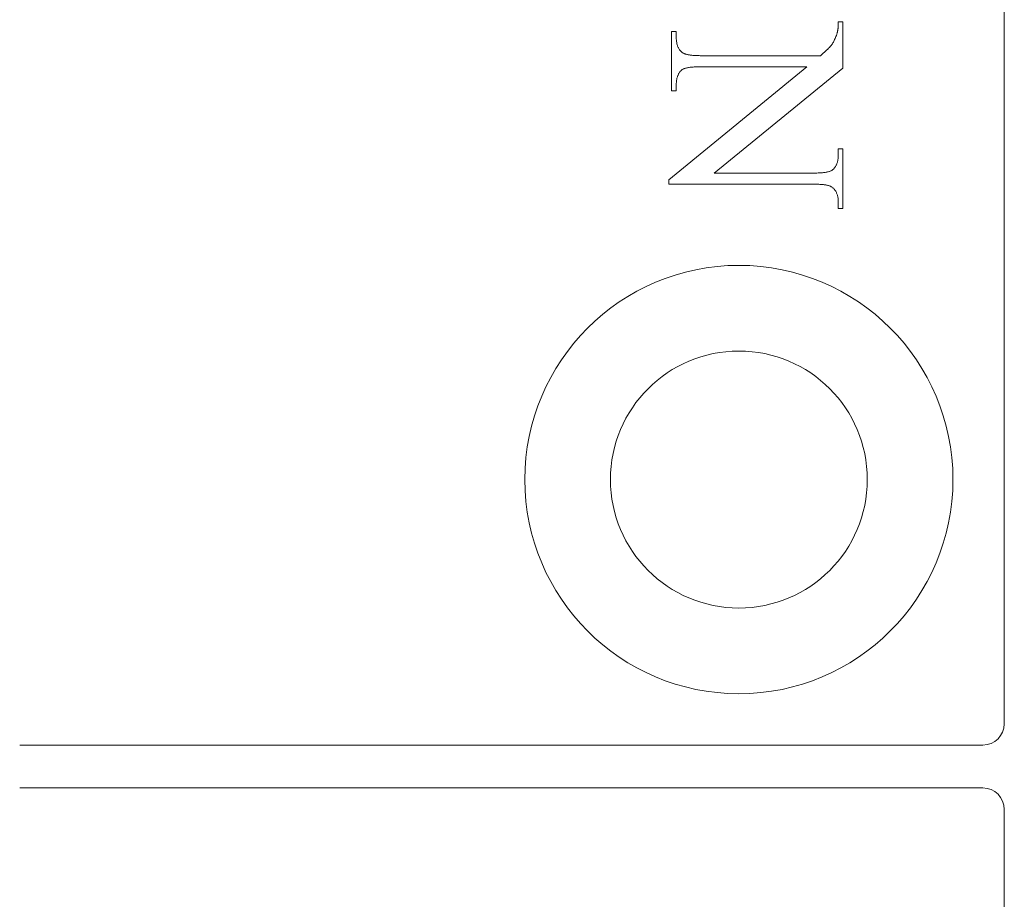
# Model space of a CAD drawing. Units: millimetres. Extents: x 25 to 2948, y 25 to 2078.
# Drawn here: x 2328 to 2351, y 1054 to 1075 of the extents above; entities that cross this region are included whole.
import ezdxf

# ---------------------------------------------------------------- set-up
doc = ezdxf.new("R2010")
doc.units = ezdxf.units.MM
doc.header["$LTSCALE"] = 2.5
doc.layers.add('Visible Edges(ISO)', color=7, linetype='Continuous', lineweight=18)

msp = doc.modelspace()

# ---------------------------------------------------------------- linework, layer by layer
at = {"layer": 'Visible Edges(ISO)', "color": 6}
for p, q in [((2350.921, 1107.524), (2350.921, 1058.524)), ((2347.038, 1074.779), (2347.039, 1074.79)), ((2347.039, 1074.802), (2347.04, 1074.814)), ((2347.039, 1074.79), (2347.039, 1074.802)), ((2347.04, 1074.814), (2347.041, 1074.827)), ((2347.041, 1074.839), (2347.042, 1074.852)), ((2347.041, 1074.827), (2347.041, 1074.839)), ((2347.042, 1074.908), (2347.15, 1074.908)), ((2347.042, 1074.893), (2347.042, 1074.908)), ((2347.042, 1074.879), (2347.042, 1074.893)), ((2347.042, 1074.866), (2347.042, 1074.879)), ((2347.042, 1074.852), (2347.042, 1074.866)), ((2347.15, 1074.908), (2347.15, 1073.829)), ((2343.15, 1074.685), (2343.258, 1074.685)), ((2343.15, 1073.297), (2343.15, 1074.685)), ((2343.258, 1074.685), (2343.258, 1074.548)), ((2346.978, 1074.541), (2346.988, 1074.567)), ((2346.988, 1074.567), (2346.997, 1074.593)), ((2346.997, 1074.593), (2347.007, 1074.621)), ((2347.007, 1074.621), (2347.016, 1074.65)), ((2347.016, 1074.65), (2347.018, 1074.657)), ((2347.018, 1074.657), (2347.02, 1074.664)), ((2347.02, 1074.664), (2347.022, 1074.672)), ((2347.022, 1074.672), (2347.024, 1074.68)), ((2347.024, 1074.68), (2347.026, 1074.689)), ((2347.026, 1074.689), (2347.028, 1074.698)), ((2347.028, 1074.698), (2347.029, 1074.707)), ((2347.029, 1074.707), (2347.031, 1074.716)), ((2347.031, 1074.716), (2347.032, 1074.726)), ((2347.032, 1074.726), (2347.033, 1074.736)), ((2347.033, 1074.736), (2347.035, 1074.746)), ((2347.035, 1074.746), (2347.036, 1074.757)), ((2347.036, 1074.757), (2347.037, 1074.767)), ((2347.037, 1074.767), (2347.038, 1074.779)), ((2343.258, 1074.548), (2343.258, 1074.527)), ((2343.258, 1074.527), (2343.259, 1074.506)), ((2343.259, 1074.506), (2343.26, 1074.486)), ((2343.26, 1074.486), (2343.262, 1074.466)), ((2343.262, 1074.466), (2343.265, 1074.447)), ((2343.265, 1074.447), (2343.268, 1074.429)), ((2343.268, 1074.429), (2343.271, 1074.411)), ((2343.271, 1074.411), (2343.275, 1074.393)), ((2343.275, 1074.393), (2343.28, 1074.376)), ((2343.28, 1074.376), (2343.285, 1074.36)), ((2343.285, 1074.36), (2343.29, 1074.344)), ((2343.29, 1074.344), (2343.296, 1074.328)), ((2346.836, 1074.314), (2346.854, 1074.333)), ((2346.854, 1074.333), (2346.87, 1074.351)), ((2346.87, 1074.351), (2346.883, 1074.368)), ((2346.883, 1074.368), (2346.895, 1074.383)), ((2346.895, 1074.383), (2346.906, 1074.399)), ((2346.906, 1074.399), (2346.917, 1074.416)), ((2346.917, 1074.416), (2346.927, 1074.434)), ((2346.927, 1074.434), (2346.938, 1074.453)), ((2346.938, 1074.453), (2346.948, 1074.473)), ((2346.948, 1074.473), (2346.958, 1074.495)), ((2346.958, 1074.495), (2346.968, 1074.517)), ((2346.968, 1074.517), (2346.978, 1074.541)), ((2343.296, 1074.328), (2343.303, 1074.314)), ((2343.303, 1074.314), (2343.31, 1074.299)), ((2343.31, 1074.299), (2343.318, 1074.285)), ((2343.318, 1074.285), (2343.326, 1074.272)), ((2343.326, 1074.272), (2343.335, 1074.26)), ((2343.335, 1074.26), (2343.344, 1074.247)), ((2343.344, 1074.247), (2343.354, 1074.236)), ((2343.354, 1074.236), (2343.365, 1074.225)), ((2343.365, 1074.225), (2343.376, 1074.214)), ((2343.376, 1074.214), (2343.387, 1074.204)), ((2343.387, 1074.204), (2343.399, 1074.194)), ((2343.399, 1074.194), (2343.412, 1074.185)), ((2343.412, 1074.185), (2343.42, 1074.18)), ((2343.42, 1074.18), (2343.429, 1074.175)), ((2343.429, 1074.175), (2343.439, 1074.17)), ((2343.439, 1074.17), (2343.45, 1074.165)), ((2343.45, 1074.165), (2343.462, 1074.161)), ((2343.462, 1074.161), (2343.474, 1074.157)), ((2343.474, 1074.157), (2343.487, 1074.153)), ((2343.487, 1074.153), (2343.502, 1074.149)), ((2343.502, 1074.149), (2343.517, 1074.146)), ((2343.517, 1074.146), (2343.533, 1074.142)), ((2343.533, 1074.142), (2343.549, 1074.139)), ((2343.549, 1074.139), (2343.567, 1074.136)), ((2343.567, 1074.136), (2343.585, 1074.134)), ((2343.585, 1074.134), (2343.604, 1074.131)), ((2343.604, 1074.131), (2343.625, 1074.129)), ((2343.625, 1074.129), (2343.645, 1074.127)), ((2343.645, 1074.127), (2343.667, 1074.126)), ((2343.667, 1074.126), (2343.69, 1074.124)), ((2343.69, 1074.124), (2343.713, 1074.123)), ((2343.713, 1074.123), (2343.738, 1074.122)), ((2343.738, 1074.122), (2343.763, 1074.121)), ((2343.763, 1074.121), (2343.789, 1074.121)), ((2343.789, 1074.121), (2343.815, 1074.12)), ((2343.815, 1074.12), (2343.843, 1074.12)), ((2343.843, 1074.12), (2346.624, 1074.12)), ((2346.624, 1074.12), (2346.657, 1074.148)), ((2346.657, 1074.148), (2346.689, 1074.176)), ((2346.689, 1074.176), (2346.718, 1074.201)), ((2346.718, 1074.201), (2346.746, 1074.226)), ((2346.746, 1074.226), (2346.771, 1074.25)), ((2346.771, 1074.25), (2346.795, 1074.272)), ((2346.795, 1074.272), (2346.816, 1074.294)), ((2346.816, 1074.294), (2346.836, 1074.314)), ((2343.085, 1071.225), (2346.307, 1073.862)), ((2343.294, 1073.654), (2343.289, 1073.64)), ((2343.3, 1073.668), (2343.294, 1073.654)), ((2343.307, 1073.681), (2343.3, 1073.668)), ((2343.313, 1073.694), (2343.307, 1073.681)), ((2343.32, 1073.707), (2343.313, 1073.694)), ((2343.328, 1073.719), (2343.32, 1073.707)), ((2343.336, 1073.731), (2343.328, 1073.719)), ((2343.344, 1073.742), (2343.336, 1073.731)), ((2343.353, 1073.753), (2343.344, 1073.742)), ((2343.362, 1073.764), (2343.353, 1073.753)), ((2343.372, 1073.774), (2343.362, 1073.764)), ((2343.382, 1073.783), (2343.372, 1073.774)), ((2343.39, 1073.79), (2343.382, 1073.783)), ((2343.399, 1073.796), (2343.39, 1073.79)), ((2343.409, 1073.802), (2343.399, 1073.796)), ((2343.42, 1073.807), (2343.409, 1073.802)), ((2343.432, 1073.813), (2343.42, 1073.807)), ((2343.445, 1073.818), (2343.432, 1073.813)), ((2343.459, 1073.823), (2343.445, 1073.818)), ((2343.474, 1073.827), (2343.459, 1073.823)), ((2343.49, 1073.831), (2343.474, 1073.827)), ((2343.507, 1073.835), (2343.49, 1073.831)), ((2343.524, 1073.839), (2343.507, 1073.835)), ((2343.543, 1073.842), (2343.524, 1073.839)), ((2343.563, 1073.845), (2343.543, 1073.842)), ((2343.583, 1073.848), (2343.563, 1073.845)), ((2343.605, 1073.851), (2343.583, 1073.848)), ((2343.628, 1073.853), (2343.605, 1073.851)), ((2343.651, 1073.855), (2343.628, 1073.853)), ((2343.676, 1073.857), (2343.651, 1073.855)), ((2343.701, 1073.859), (2343.676, 1073.857)), ((2343.728, 1073.86), (2343.701, 1073.859)), ((2343.755, 1073.861), (2343.728, 1073.86)), ((2343.783, 1073.861), (2343.755, 1073.861)), ((2343.813, 1073.862), (2343.783, 1073.861)), ((2343.843, 1073.862), (2343.813, 1073.862)), ((2346.307, 1073.862), (2343.843, 1073.862)), ((2347.15, 1073.829), (2344.147, 1071.378)), ((2343.259, 1073.475), (2343.258, 1073.456)), ((2343.258, 1073.456), (2343.258, 1073.437)), ((2343.258, 1073.437), (2343.258, 1073.297)), ((2343.26, 1073.493), (2343.259, 1073.475)), ((2343.261, 1073.511), (2343.26, 1073.493)), ((2343.263, 1073.529), (2343.261, 1073.511)), ((2343.266, 1073.546), (2343.263, 1073.529)), ((2343.269, 1073.562), (2343.266, 1073.546)), ((2343.272, 1073.579), (2343.269, 1073.562)), ((2343.275, 1073.595), (2343.272, 1073.579)), ((2343.28, 1073.61), (2343.275, 1073.595)), ((2343.284, 1073.625), (2343.28, 1073.61)), ((2343.289, 1073.64), (2343.284, 1073.625)), ((2343.258, 1073.297), (2343.15, 1073.297)), ((2347.042, 1071.944), (2347.15, 1071.944)), ((2347.042, 1071.806), (2347.042, 1071.944)), ((2347.042, 1071.787), (2347.042, 1071.806)), ((2347.15, 1071.944), (2347.15, 1070.555)), ((2346.994, 1071.561), (2347, 1071.574)), ((2347, 1071.574), (2347.006, 1071.588)), ((2347.006, 1071.588), (2347.011, 1071.602)), ((2347.011, 1071.602), (2347.016, 1071.617)), ((2347.016, 1071.617), (2347.021, 1071.632)), ((2347.021, 1071.632), (2347.025, 1071.647)), ((2347.025, 1071.647), (2347.029, 1071.663)), ((2347.029, 1071.663), (2347.032, 1071.68)), ((2347.032, 1071.68), (2347.035, 1071.696)), ((2347.035, 1071.696), (2347.037, 1071.714)), ((2347.037, 1071.714), (2347.039, 1071.731)), ((2347.039, 1071.731), (2347.04, 1071.749)), ((2347.04, 1071.749), (2347.041, 1071.768)), ((2347.041, 1071.768), (2347.042, 1071.787)), ((2344.147, 1071.378), (2346.457, 1071.378)), ((2346.457, 1071.378), (2346.488, 1071.378)), ((2346.488, 1071.378), (2346.517, 1071.379)), ((2346.517, 1071.379), (2346.545, 1071.38)), ((2346.545, 1071.38), (2346.573, 1071.381)), ((2346.573, 1071.381), (2346.599, 1071.382)), ((2346.599, 1071.382), (2346.625, 1071.383)), ((2346.625, 1071.383), (2346.649, 1071.385)), ((2346.649, 1071.385), (2346.673, 1071.387)), ((2346.673, 1071.387), (2346.695, 1071.39)), ((2346.695, 1071.39), (2346.717, 1071.392)), ((2346.717, 1071.392), (2346.738, 1071.395)), ((2346.738, 1071.395), (2346.757, 1071.399)), ((2346.757, 1071.399), (2346.776, 1071.402)), ((2346.776, 1071.402), (2346.794, 1071.406)), ((2346.794, 1071.406), (2346.81, 1071.41)), ((2346.81, 1071.41), (2346.826, 1071.415)), ((2346.826, 1071.415), (2346.841, 1071.419)), ((2346.841, 1071.419), (2346.855, 1071.424)), ((2346.855, 1071.424), (2346.868, 1071.429)), ((2346.868, 1071.429), (2346.88, 1071.435)), ((2346.88, 1071.435), (2346.891, 1071.441)), ((2346.891, 1071.441), (2346.901, 1071.447)), ((2346.901, 1071.447), (2346.91, 1071.453)), ((2346.91, 1071.453), (2346.918, 1071.46)), ((2346.918, 1071.46), (2346.928, 1071.469)), ((2346.928, 1071.469), (2346.938, 1071.479)), ((2346.938, 1071.479), (2346.947, 1071.49)), ((2346.947, 1071.49), (2346.956, 1071.5)), ((2346.956, 1071.5), (2346.965, 1071.512)), ((2346.965, 1071.512), (2346.972, 1071.523)), ((2346.972, 1071.523), (2346.98, 1071.535)), ((2346.98, 1071.535), (2346.987, 1071.548)), ((2346.987, 1071.548), (2346.994, 1071.561)), ((2343.085, 1071.12), (2343.085, 1071.225)), ((2346.457, 1071.12), (2343.085, 1071.12)), ((2346.485, 1071.12), (2346.457, 1071.12)), ((2346.512, 1071.12), (2346.485, 1071.12)), ((2346.538, 1071.119), (2346.512, 1071.12)), ((2346.563, 1071.118), (2346.538, 1071.119)), ((2346.587, 1071.117), (2346.563, 1071.118)), ((2346.611, 1071.116), (2346.587, 1071.117)), ((2346.633, 1071.115), (2346.611, 1071.116)), ((2346.655, 1071.113), (2346.633, 1071.115)), ((2346.676, 1071.111), (2346.655, 1071.113)), ((2346.696, 1071.109), (2346.676, 1071.111)), ((2346.715, 1071.106), (2346.696, 1071.109)), ((2346.734, 1071.104), (2346.715, 1071.106)), ((2346.751, 1071.101), (2346.734, 1071.104)), ((2346.768, 1071.098), (2346.751, 1071.101)), ((2346.784, 1071.095), (2346.768, 1071.098)), ((2346.799, 1071.091), (2346.784, 1071.095)), ((2346.813, 1071.087), (2346.799, 1071.091)), ((2346.826, 1071.083), (2346.813, 1071.087)), ((2346.839, 1071.079), (2346.826, 1071.083)), ((2346.85, 1071.075), (2346.839, 1071.079)), ((2346.861, 1071.07), (2346.85, 1071.075)), ((2346.871, 1071.065), (2346.861, 1071.07)), ((2346.88, 1071.06), (2346.871, 1071.065)), ((2346.889, 1071.055), (2346.88, 1071.06)), ((2346.901, 1071.046), (2346.889, 1071.055)), ((2346.913, 1071.036), (2346.901, 1071.046)), ((2346.925, 1071.026), (2346.913, 1071.036)), ((2346.936, 1071.016), (2346.925, 1071.026)), ((2346.946, 1071.005), (2346.936, 1071.016)), ((2346.956, 1070.993), (2346.946, 1071.005)), ((2346.965, 1070.981), (2346.956, 1070.993)), ((2346.974, 1070.968), (2346.965, 1070.981)), ((2346.982, 1070.955), (2346.974, 1070.968)), ((2346.99, 1070.941), (2346.982, 1070.955)), ((2346.997, 1070.927), (2346.99, 1070.941)), ((2347.004, 1070.913), (2346.997, 1070.927)), ((2347.01, 1070.897), (2347.004, 1070.913)), ((2347.016, 1070.882), (2347.01, 1070.897)), ((2347.021, 1070.865), (2347.016, 1070.882)), ((2347.025, 1070.848), (2347.021, 1070.865)), ((2347.029, 1070.831), (2347.025, 1070.848)), ((2347.033, 1070.813), (2347.029, 1070.831)), ((2347.036, 1070.795), (2347.033, 1070.813)), ((2347.038, 1070.776), (2347.036, 1070.795)), ((2347.04, 1070.757), (2347.038, 1070.776)), ((2347.041, 1070.737), (2347.04, 1070.757)), ((2347.042, 1070.716), (2347.041, 1070.737)), ((2347.042, 1070.695), (2347.042, 1070.716)), ((2347.042, 1070.555), (2347.042, 1070.695)), ((2347.15, 1070.555), (2347.042, 1070.555)), ((2327.921, 1058.024), (2350.421, 1058.024)), ((2327.921, 1057.024), (2350.421, 1057.024)), ((2350.921, 1033.524), (2350.921, 1056.524))]:
    msp.add_line(p, q, dxfattribs=at)
for radius in [5, 3]:
    msp.add_circle((2344.721, 1064.224), radius, dxfattribs=at)
for centre, start, end in [((2350.421, 1058.524), 270, 0), ((2350.421, 1056.524), 0, 90)]:
    msp.add_arc(centre, 0.5, start, end, dxfattribs=at)

doc.saveas('drawing.dxf')
